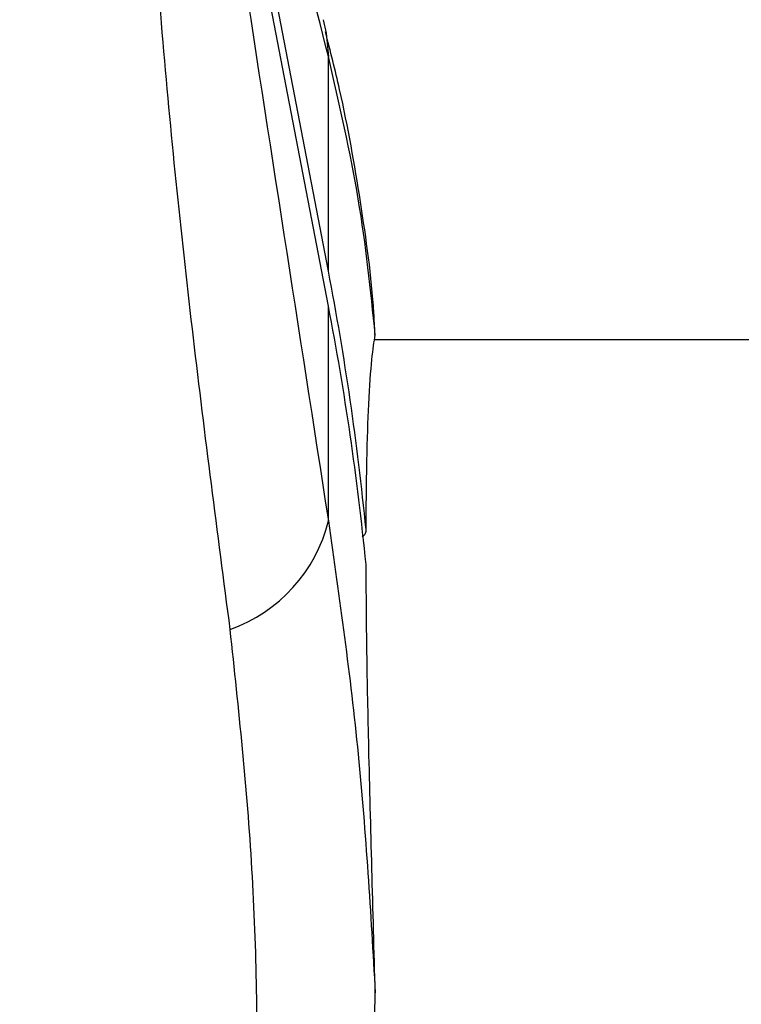
# Model space of a CAD drawing. Units: millimetres. Extents: x -10311 to 9178, y -5780 to 12519.
# Drawn here: x -4611 to -4583, y -3103 to -3063 of the extents above; entities that cross this region are included whole.
import ezdxf

# ---------------------------------------------------------------- set-up
doc = ezdxf.new("R2010")
doc.units = ezdxf.units.MM
doc.styles.add('SLDTEXTSTYLE0', font='TXT', dxfattribs={"width": 0.7})
doc.dimstyles.new('SLDDIMSTYLE0', dxfattribs={"dimtxt": 5, "dimasz": 3.302, "dimexe": 0, "dimexo": 0.0625, "dimgap": 1.25, "dimtad": 2, "dimdec": 0, "dimrnd": 1e-09, "dimzin": 12, "dimdsep": 46, "dimtxsty": 'SLDTEXTSTYLE0', "dimsah": 1, "dimcen": 0.09, "dimadec": 0, "dimazin": 3, "dimtfac": 1, "dimtofl": 0, "dimtmove": 0, "dimatfit": 3, "dimfxl": 0, "dimfrac": 2, "dimtolj": 1, "dimtzin": 12, "dimarcsym": 0})

# ---------------------------------------------------------------- blocks, each defined once
blk = doc.blocks.new('_D')
at = {"color": 7, "linetype": 'Continuous', "lineweight": 0}
for p, q in [((-1643.218, 2727.364), (-9768.702, 2727.364)), ((-9767.702, -3221.263), (-9767.702, 2727.364)), ((3760.681, -3221.263), (-9768.702, -3221.263))]:
    blk.add_line(p, q, dxfattribs=at)
at = {"color": 7, "linetype": 'Continuous', "lineweight": 18}
for points in [[(-9767.702, 2727.364), (-9768.21, 2724.062), (-9767.194, 2724.062)], [(-9767.702, -3221.263), (-9767.194, -3217.961), (-9768.21, -3217.961)]]:
    blk.add_solid(points, dxfattribs=at)
at = {"color": 7, "linetype": 'Continuous', "lineweight": 18, "insert": (-9774.147, -253.171), "char_height": 5, "attachment_point": 1, "rotation": 90, "style": 'SLDTEXTSTYLE0'}
blk.add_mtext('5949', dxfattribs=at)
blk = doc.blocks.new('_D_1')
at = {"color": 7, "linetype": 'Continuous', "lineweight": 0}
for p, q in [((7285.341, 1686.833), (7285.341, -5379.388)), ((-7937.385, -572.466), (-7937.385, -5379.388)), ((-7937.385, -5378.388), (7285.341, -5378.388))]:
    blk.add_line(p, q, dxfattribs=at)
at = {"color": 7, "linetype": 'Continuous', "lineweight": 18}
for points in [[(-7937.385, -5378.388), (-7934.083, -5378.896), (-7934.083, -5377.88)], [(7285.341, -5378.388), (7282.039, -5377.88), (7282.039, -5378.896)]]:
    blk.add_solid(points, dxfattribs=at)
at = {"color": 7, "linetype": 'Continuous', "lineweight": 18, "insert": (-333.129, -5371.943), "char_height": 5, "attachment_point": 1, "style": 'SLDTEXTSTYLE0'}
blk.add_mtext('15223', dxfattribs=at)
blk = doc.blocks.new('_D_2')
at = {"color": 7, "linetype": 'Continuous', "lineweight": 0}
for p, q in [((9178.346, 1959.086), (9178.346, -5779.977)), ((-9422.346, -572.475), (-9422.346, -5779.977)), ((-9422.346, -5778.977), (9178.346, -5778.977))]:
    blk.add_line(p, q, dxfattribs=at)
at = {"color": 7, "linetype": 'Continuous', "lineweight": 18}
for points in [[(-9422.346, -5778.977), (-9419.044, -5779.485), (-9419.044, -5778.469)], [(9178.346, -5778.977), (9175.044, -5778.469), (9175.044, -5779.485)]]:
    blk.add_solid(points, dxfattribs=at)
at = {"color": 7, "linetype": 'Continuous', "lineweight": 18, "insert": (-128.934, -5772.532), "char_height": 5, "attachment_point": 1, "style": 'SLDTEXTSTYLE0'}
blk.add_mtext('18601', dxfattribs=at)
blk = doc.blocks.new('_D_3')
at = {"color": 7, "linetype": 'Continuous', "lineweight": 0}
for p, q in [((-1300.015, 5003.853), (-10305.855, 5003.853)), ((-10304.855, -4706.225), (-10304.855, 5003.853)), ((-6359.496, -4706.225), (-10305.855, -4706.225))]:
    blk.add_line(p, q, dxfattribs=at)
at = {"color": 7, "linetype": 'Continuous', "lineweight": 18}
for points in [[(-10304.855, 5003.853), (-10305.363, 5000.551), (-10304.347, 5000.551)], [(-10304.855, -4706.225), (-10304.347, -4702.923), (-10305.363, -4702.923)]]:
    blk.add_solid(points, dxfattribs=at)
at = {"color": 7, "linetype": 'Continuous', "lineweight": 18, "insert": (-10311.3, 142.946), "char_height": 5, "attachment_point": 1, "rotation": 90, "style": 'SLDTEXTSTYLE0'}
blk.add_mtext('9710', dxfattribs=at)

msp = doc.modelspace()

# ---------------------------------------------------------------- linework, layer by layer
at = {"color": 7, "linetype": 'Continuous', "lineweight": 25}
for p, q in [((-4599.054, -3073.329), (-4605.14, -3041.668)), ((-4599.054, -3074.724), (-4605.14, -3043.063)), ((-4599.054, -3073.329), (-4599.054, -3064.744)), ((-4599.054, -3083.309), (-4599.054, -3074.724)), ((-4597.184, -3075.882), (-4597.208, -3075.841)), ((-4141.782, -3076.075), (-4597.211, -3076.075))]:
    msp.add_line(p, q, dxfattribs=at)
at = {"color": 7, "linetype": 'Continuous', "lineweight": 25, "flags": 128}
msp.add_lwpolyline([(-4599.263, -3063.279), (-4599.151, -3063.811), (-4599.054, -3064.744)], dxfattribs=at)
at = {"color": 7, "linetype": 'Continuous', "lineweight": 25}
for centre, radius, start, end in [((-4711.702, -3095), 114.713, 5.67299, 10.88939), ((-4711.702, -3096.395), 114.713, 5.67299, 10.88939), ((-4605.041, -3081.829), 6.168, 289.5395, 346.121)]:
    msp.add_arc(centre, radius, start, end, dxfattribs=at)
for points, knots in [([(-4599.054, -3064.744), (-4600.238, -3060.053), (-4602.014, -3053.017), (-4603.915, -3045.629), (-4604.76, -3042.5), (-4605.013, -3041.68), (-4605.14, -3041.269)], [0, 0, 0, 0, 0.580555, 0.870851, 0.93535, 1, 1, 1, 1]), ([(-4605.14, -3043.461), (-4605.013, -3044.366), (-4604.76, -3046.179), (-4603.915, -3051.844), (-4602.014, -3064.237), (-4600.238, -3075.68), (-4599.054, -3083.309)], [0, 0, 0, 0, 0.064413, 0.129149, 0.419445, 1, 1, 1, 1]), ([(-4602.978, -3087.642), (-4603.483, -3083.771), (-4604.491, -3076.032), (-4605.531, -3066.138), (-4606.138, -3058.035), (-4606.287, -3053.028), (-4606.221, -3049.291), (-4606.14, -3047.437), (-4606.071, -3046.36), (-4606.053, -3046.073)], [0, 0, 0, 0, 0.290647, 0.58121, 0.729979, 0.878402, 0.929926, 0.981368, 1, 1, 1, 1]), ([(-4597.196, -3075.816), (-4597.209, -3075.544), (-4597.292, -3073.814), (-4597.752, -3070.569), (-4598.392, -3066.833), (-4598.977, -3064.534), (-4599.173, -3063.767)], [0, 0, 0, 0, 0.0695429, 0.4425267, 0.813914, 1, 1, 1, 1]), ([(-4597.184, -3075.882), (-4597.368, -3074.084), (-4597.738, -3070.484), (-4598.615, -3066.659), (-4599.054, -3064.744)], [0, 0, 0, 0, 0.499296, 1, 1, 1, 1]), ([(-4597.55, -3083.66), (-4597.542, -3082.704), (-4597.526, -3080.769), (-4597.443, -3078.478), (-4597.321, -3076.675), (-4597.23, -3076.148), (-4597.184, -3075.882)], [0, 0, 0, 0, 0.231077, 0.467333, 0.729853, 1, 1, 1, 1]), ([(-4599.054, -3083.309), (-4598.616, -3086.403), (-4597.739, -3092.601), (-4597.369, -3098.978), (-4597.184, -3102.172)], [0, 0, 0, 0, 0.499255, 1, 1, 1, 1]), ([(-4597.712, -3083.945), (-4597.681, -3083.923), (-4597.61, -3083.873), (-4597.553, -3083.77), (-4597.551, -3083.695), (-4597.55, -3083.66)], [0, 0, 0, 0, 0.2933317, 0.6713749, 1, 1, 1, 1]), ([(-4597.184, -3102.172), (-4597.229, -3100.506), (-4597.32, -3097.127), (-4597.441, -3092.563), (-4597.525, -3088.457), (-4597.542, -3086.197), (-4597.55, -3085.055)], [0, 0, 0, 0, 0.262524, 0.532667, 0.763746, 1, 1, 1, 1]), ([(-4602.711, -3121.651), (-4602.44, -3118.329), (-4602.04, -3113.424), (-4601.851, -3105.266), (-4601.961, -3097.161), (-4602.639, -3090.82), (-4602.978, -3087.642)], [0, 0, 0, 0, 0.288892, 0.426659, 0.712656, 1, 1, 1, 1]), ([(-4598.865, -3119.98), (-4598.801, -3118.727), (-4598.665, -3116.068), (-4598.028, -3111.702), (-4597.313, -3106.995), (-4597.227, -3103.796), (-4597.184, -3102.172)], [0, 0, 0, 0, 0.224622, 0.476512, 0.734336, 1, 1, 1, 1])]:
    msp.add_open_spline(points, degree=3, knots=knots, dxfattribs=at)

# ---------------------------------------------------------------- dimensions: what is measured, and where the dimension line sits
at = {"color": 7, "linetype": 'Continuous', "lineweight": 18}
for base, p1, p2, angle, picture, middle in [((-10304.855, 5003.853), (-6359.496, -4706.225), (-1300.015, 5003.853), 90, '_D_3', (-10304.855, 148.814)), ((-9767.702, 2727.364), (3760.681, -3221.263), (-1643.218, 2727.364), 90, '_D', (-9767.702, -246.949)), ((9178.346, -5778.977), (-9422.346, -572.475), (9178.346, 1959.086), 0, '_D_2', (-122, -5778.977)), ((7285.341, -5378.388), (-7937.385, -572.466), (7285.341, 1686.833), 0, '_D_1', (-326.022, -5378.388))]:
    dim = msp.add_linear_dim(base=base, p1=p1, p2=p2, angle=angle, dimstyle='SLDDIMSTYLE0', dxfattribs=at)
    dim.commit()
    dim.dimension.update_dxf_attribs({"geometry": picture, "text_midpoint": middle, "dimtype": 160})

doc.saveas('drawing.dxf')
